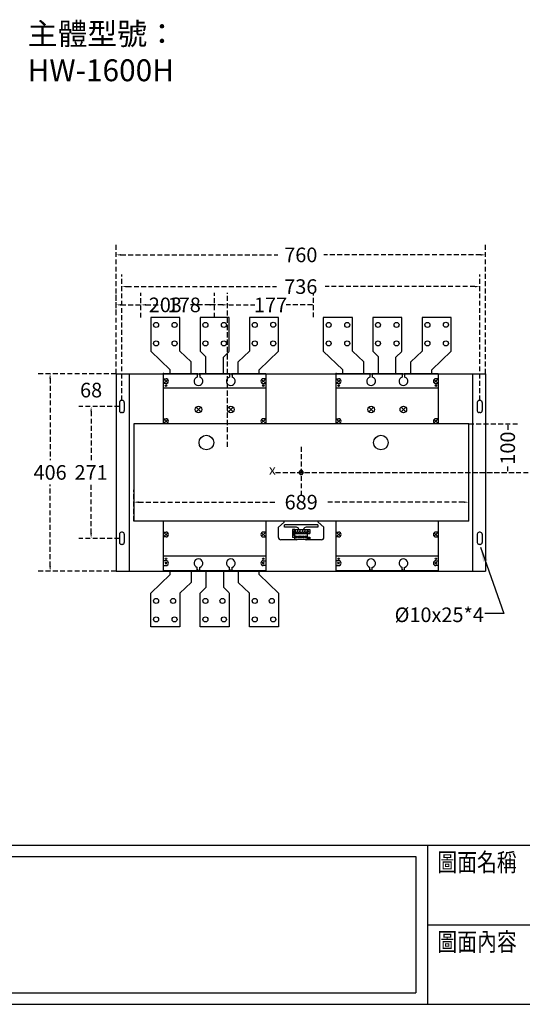
# Model space of a CAD drawing. Extents: x 540 to 26012, y -2147 to 8372.
# Drawn here: x 23116 to 24149, y 4492 to 6517 of the extents above; entities that cross this region are included whole.
import ezdxf
from ezdxf.enums import TextEntityAlignment as Align

# ---------------------------------------------------------------- set-up
doc = ezdxf.new("R2010")
doc.units = 0
doc.header["$LTSCALE"] = 40
doc.header["$MEASUREMENT"] = 0
doc.linetypes.add('HIDDEN', pattern=[0.375, 0.25, -0.125])
for name, color, linetype in [('LINE', 7, 'Continuous'), ('尺寸', 1, 'HIDDEN'), ('開關(伍菱)', 4, 'Continuous')]:
    doc.layers.add(name, color=color, linetype=linetype)
doc.styles.add('文字', font='msjh.ttf')
doc.dimstyles.new('A', dxfattribs={"dimtxt": 30, "dimasz": 30, "dimexe": 25, "dimexo": 0, "dimgap": 10, "dimtad": 0, "dimtih": 1, "dimtoh": 1, "dimdec": 0, "dimdsep": 46, "dimtxsty": '文字', "dimcen": -0.3, "dimclrd": 1, "dimclre": 1, "dimclrt": 1, "dimadec": 0, "dimazin": 0, "dimtfac": 1, "dimtdec": 0, "dimtix": 1, "dimtofl": 0, "dimtmove": 0, "dimatfit": 0, "dimfxl": 1, "dimtolj": 1, "dimtzin": 0, "dimarcsym": 0})
doc.dimstyles.new('ISO-25_WS', dxfattribs={"dimtxt": 30, "dimasz": 2.5, "dimexe": 25, "dimexo": 0.625, "dimtad": 0, "dimdec": 0, "dimdsep": 46, "dimtxsty": '文字', "dimcen": 2.5, "dimadec": 0, "dimazin": 0, "dimtfac": 1, "dimtdec": 0, "dimtmove": 0, "dimatfit": 3, "dimfxl": 1, "dimtolj": 1, "dimtzin": 0, "dimarcsym": 0})

# ---------------------------------------------------------------- blocks, each defined once
blk = doc.blocks.new('*D850')
at = {"layer": 'DEFPOINTS', "color": 0, "linetype": 'HIDDEN'}
for p in [(24061.9, 5967.9), (23325.9, 5733.8), (24061.9, 5733.8)]:
    blk.add_point(p, dxfattribs=at)
at = {"layer": '尺寸', "linetype": 'HIDDEN', "lineweight": -2}
for p, q in [((23325.9, 5733.8), (23325.9, 5992.9)), ((24061.9, 5733.8), (24061.9, 5992.9)), ((23335.9, 5967.9), (23643.9, 5967.9)), ((24051.9, 5967.9), (23743.9, 5967.9))]:
    blk.add_line(p, q, dxfattribs=at)
at = {"layer": '尺寸', "linetype": 'HIDDEN'}
for points in [[(23335.9, 5969.5), (23335.9, 5966.2), (23325.9, 5967.9)], [(24051.9, 5969.5), (24051.9, 5966.2), (24061.9, 5967.9)]]:
    blk.add_solid(points, dxfattribs=at)
at = {"layer": '尺寸', "linetype": 'HIDDEN', "insert": (23693.9, 5967.9), "char_height": 30, "attachment_point": 5}
blk.add_mtext('\\A1;736', dxfattribs=at)
blk = doc.blocks.new('*D851')
at = {"layer": 'DEFPOINTS', "color": 0, "linetype": 'HIDDEN'}
for p in [(24073.9, 6033.1), (23313.9, 5788.8), (24073.9, 5788.8)]:
    blk.add_point(p, dxfattribs=at)
at = {"layer": '尺寸', "linetype": 'HIDDEN', "lineweight": -2}
for p, q in [((23313.9, 5788.8), (23313.9, 6058.1)), ((24073.9, 5788.8), (24073.9, 6058.1)), ((23323.9, 6033.1), (23646.4, 6033.1)), ((24063.9, 6033.1), (23741.4, 6033.1))]:
    blk.add_line(p, q, dxfattribs=at)
at = {"layer": '尺寸', "linetype": 'HIDDEN'}
for points in [[(23323.9, 6034.8), (23323.9, 6031.5), (23313.9, 6033.1)], [(24063.9, 6034.8), (24063.9, 6031.5), (24073.9, 6033.1)]]:
    blk.add_solid(points, dxfattribs=at)
at = {"layer": '尺寸', "linetype": 'HIDDEN', "insert": (23693.9, 6033.1), "char_height": 30, "attachment_point": 5}
blk.add_mtext('\\A1;760', dxfattribs=at)
blk = doc.blocks.new('*D852')
at = {"layer": 'DEFPOINTS', "color": 0, "linetype": 'HIDDEN'}
for p in [(23313.9, 5930.3), (23313.9, 5911), (23516.7, 5904.1)]:
    blk.add_point(p, dxfattribs=at)
at = {"layer": '尺寸', "linetype": 'HIDDEN', "lineweight": -2}
for p, q in [((23313.9, 5911), (23313.9, 5955.3)), ((23516.7, 5904.1), (23516.7, 5955.3)), ((23323.9, 5930.3), (23367.8, 5930.3)), ((23506.7, 5930.3), (23462.8, 5930.3))]:
    blk.add_line(p, q, dxfattribs=at)
at = {"layer": '尺寸', "linetype": 'HIDDEN'}
for points in [[(23323.9, 5932), (23323.9, 5928.7), (23313.9, 5930.3)], [(23506.7, 5932), (23506.7, 5928.7), (23516.7, 5930.3)]]:
    blk.add_solid(points, dxfattribs=at)
at = {"layer": '尺寸', "linetype": 'HIDDEN', "insert": (23415.3, 5930.3), "char_height": 30, "attachment_point": 5}
blk.add_mtext('\\A1;203', dxfattribs=at)
blk = doc.blocks.new('*D853')
at = {"layer": 'DEFPOINTS', "color": 0, "linetype": 'HIDDEN'}
for p in [(23543.2, 5930.3), (23365.2, 5904.1), (23543.2, 5638.3)]:
    blk.add_point(p, dxfattribs=at)
at = {"layer": '尺寸', "linetype": 'HIDDEN', "lineweight": -2}
for p, q in [((23365.2, 5904.1), (23365.2, 5955.3)), ((23543.2, 5638.3), (23543.2, 5955.3)), ((23375.2, 5930.3), (23409.2, 5930.3)), ((23533.2, 5930.3), (23499.2, 5930.3))]:
    blk.add_line(p, q, dxfattribs=at)
at = {"layer": '尺寸', "linetype": 'HIDDEN'}
for points in [[(23375.2, 5932), (23375.2, 5928.7), (23365.2, 5930.3)], [(23533.2, 5932), (23533.2, 5928.7), (23543.2, 5930.3)]]:
    blk.add_solid(points, dxfattribs=at)
at = {"layer": '尺寸', "linetype": 'HIDDEN', "insert": (23454.2, 5930.3), "char_height": 30, "attachment_point": 5}
blk.add_mtext('\\A1;178', dxfattribs=at)
blk = doc.blocks.new('*D854')
at = {"layer": 'DEFPOINTS', "color": 0, "linetype": 'HIDDEN'}
for p in [(23320.9, 5721.3), (23262.6, 5450.3), (23320.9, 5450.3)]:
    blk.add_point(p, dxfattribs=at)
at = {"layer": '尺寸', "linetype": 'HIDDEN', "lineweight": -2}
for p, q in [((23320.9, 5721.3), (23237.6, 5721.3)), ((23262.6, 5711.3), (23262.6, 5610.8)), ((23262.6, 5460.3), (23262.6, 5560.8)), ((23320.9, 5450.3), (23237.6, 5450.3))]:
    blk.add_line(p, q, dxfattribs=at)
at = {"layer": '尺寸', "linetype": 'HIDDEN'}
for points in [[(23261, 5711.3), (23264.3, 5711.3), (23262.6, 5721.3)], [(23261, 5460.3), (23264.3, 5460.3), (23262.6, 5450.3)]]:
    blk.add_solid(points, dxfattribs=at)
at = {"layer": '尺寸', "linetype": 'HIDDEN', "insert": (23262.6, 5585.8), "char_height": 30, "attachment_point": 5}
blk.add_mtext('\\A1;271', dxfattribs=at)
blk = doc.blocks.new('*D855')
at = {"layer": 'DEFPOINTS', "color": 0, "linetype": 'HIDDEN'}
for p in [(23313.9, 5788.8), (23178.3, 5382.8), (23313.9, 5382.8)]:
    blk.add_point(p, dxfattribs=at)
at = {"layer": '尺寸', "linetype": 'HIDDEN', "lineweight": -2}
for p, q in [((23313.9, 5788.8), (23153.3, 5788.8)), ((23178.3, 5778.8), (23178.3, 5610.8)), ((23178.3, 5392.8), (23178.3, 5560.8)), ((23313.9, 5382.8), (23153.3, 5382.8))]:
    blk.add_line(p, q, dxfattribs=at)
at = {"layer": '尺寸', "linetype": 'HIDDEN'}
for points in [[(23176.7, 5778.8), (23180, 5778.8), (23178.3, 5788.8)], [(23176.7, 5392.8), (23180, 5392.8), (23178.3, 5382.8)]]:
    blk.add_solid(points, dxfattribs=at)
at = {"layer": '尺寸', "linetype": 'HIDDEN', "insert": (23178.3, 5585.8), "char_height": 30, "attachment_point": 5}
blk.add_mtext('\\A1;406', dxfattribs=at)
blk = doc.blocks.new('*D856')
at = {"layer": 'DEFPOINTS', "color": 0, "linetype": 'HIDDEN'}
for p in [(23262.6, 5788.8), (23313.9, 5788.8), (23320.9, 5721.3)]:
    blk.add_point(p, dxfattribs=at)
at = {"layer": '尺寸', "linetype": 'HIDDEN', "lineweight": -2}
for p, q in [((23313.9, 5788.8), (23237.6, 5788.8)), ((23320.9, 5721.3), (23237.6, 5721.3))]:
    blk.add_line(p, q, dxfattribs=at)
at = {"layer": '尺寸', "linetype": 'HIDDEN', "insert": (23262.6, 5755.1), "char_height": 30, "attachment_point": 5}
blk.add_mtext('\\A1;68', dxfattribs=at)
blk = doc.blocks.new('*D857')
at = {"layer": 'DEFPOINTS', "color": 0, "linetype": 'HIDDEN'}
for p in [(24039.2, 5524.7), (23350.2, 5485.8), (24039.2, 5485.8)]:
    blk.add_point(p, dxfattribs=at)
at = {"layer": '尺寸', "linetype": 'HIDDEN', "lineweight": -2}
for p, q in [((23350.2, 5485.8), (23350.2, 5549.7)), ((24039.2, 5485.8), (24039.2, 5549.7)), ((23360.2, 5524.7), (23644.7, 5524.7)), ((24029.2, 5524.7), (23744.7, 5524.7))]:
    blk.add_line(p, q, dxfattribs=at)
at = {"layer": '尺寸', "linetype": 'HIDDEN'}
for points in [[(23360.2, 5526.3), (23360.2, 5523), (23350.2, 5524.7)], [(24029.2, 5526.3), (24029.2, 5523), (24039.2, 5524.7)]]:
    blk.add_solid(points, dxfattribs=at)
at = {"layer": '尺寸', "linetype": 'HIDDEN', "insert": (23694.7, 5524.7), "char_height": 30, "attachment_point": 5}
blk.add_mtext('\\A1;689', dxfattribs=at)
blk = doc.blocks.new('*D869')
at = {"layer": 'DEFPOINTS', "color": 0}
for p in [(24039.2, 5685.8), (23747.2, 5585.8), (24119.4, 5585.8)]:
    blk.add_point(p, dxfattribs=at)
at = {"layer": '尺寸', "color": 0, "lineweight": -2}
for p, q in [((24039.8, 5685.8), (24144.4, 5685.8)), ((24119.4, 5683.3), (24119.4, 5668.3)), ((24119.4, 5588.3), (24119.4, 5603.4)), ((23747.8, 5585.8), (24144.4, 5585.8))]:
    blk.add_line(p, q, dxfattribs=at)
at = {"layer": '尺寸', "color": 0}
for points in [[(24119, 5683.3), (24119.9, 5683.3), (24119.4, 5685.8)], [(24119, 5588.3), (24119.9, 5588.3), (24119.4, 5585.8)]]:
    blk.add_solid(points, dxfattribs=at)
at = {"layer": '尺寸', "color": 0, "insert": (24119.4, 5635.8), "char_height": 30, "attachment_point": 5, "rotation": 90, "style": '文字'}
blk.add_mtext('\\A1;100', dxfattribs=at)
blk = doc.blocks.new('*D870')
at = {"layer": 'DEFPOINTS', "color": 0}
for p in [(23720.2, 5930.3), (23720.2, 5904.1), (23543.2, 5638.3)]:
    blk.add_point(p, dxfattribs=at)
at = {"layer": '尺寸', "color": 0, "lineweight": -2}
for p, q in [((23543.2, 5639), (23543.2, 5955.3)), ((23720.2, 5904.7), (23720.2, 5955.3)), ((23545.7, 5930.3), (23599.3, 5930.3)), ((23717.7, 5930.3), (23664, 5930.3))]:
    blk.add_line(p, q, dxfattribs=at)
at = {"layer": '尺寸', "color": 0}
for points in [[(23545.7, 5930.8), (23545.7, 5929.9), (23543.2, 5930.3)], [(23717.7, 5930.8), (23717.7, 5929.9), (23720.2, 5930.3)]]:
    blk.add_solid(points, dxfattribs=at)
at = {"layer": '尺寸', "color": 0, "insert": (23631.7, 5930.3), "char_height": 30, "attachment_point": 5, "style": '文字'}
blk.add_mtext('\\A1;177', dxfattribs=at)

msp = doc.modelspace()

# ---------------------------------------------------------------- linework, layer by layer
for p, q in [((23659.7, 5483.3), (23647.9, 5473.3)), ((23647.9, 5452.3), (23647.9, 5473.3)), ((23652.9, 5478.3), (23652.9, 5478.3)), ((23659.7, 5483.3), (23659.7, 5485.8)), ((23728.7, 5478.3), (23660.7, 5478.3)), ((23660.7, 5473.3), (23660.7, 5478.3)), ((23684.7, 5473.3), (23660.7, 5473.3)), ((23677, 5468.7), (23677, 5451.7)), ((23681.9, 5468.7), (23677, 5468.7)), ((23681.9, 5448.3), (23681.9, 5468.7)), ((23682, 5467.7), (23682, 5465.1)), ((23687, 5467.7), (23682, 5467.7)), ((23687, 5467.7), (23687, 5465.1)), ((23687, 5467.7), (23687, 5465.1)), ((23687, 5467.7), (23687, 5465.1)), ((23692.1, 5467.7), (23687, 5467.7)), ((23689.7, 5468.3), (23689.7, 5467.7)), ((23692.1, 5467.7), (23692.1, 5465.1)), ((23692.1, 5467.7), (23692.1, 5465.1)), ((23692.1, 5467.7), (23692.1, 5465.1)), ((23697.2, 5467.7), (23692.1, 5467.7)), ((23697.2, 5467.7), (23697.2, 5465.1)), ((23697.2, 5467.7), (23697.2, 5465.1)), ((23697.2, 5467.7), (23697.2, 5465.1)), ((23702.3, 5467.7), (23697.2, 5467.7)), ((23699.7, 5468.3), (23699.7, 5467.7)), ((23702.3, 5467.7), (23702.3, 5465.1)), ((23702.3, 5467.7), (23702.3, 5465.1)), ((23702.3, 5467.7), (23702.3, 5465.1)), ((23707.4, 5467.7), (23702.3, 5467.7)), ((23728.7, 5473.3), (23704.7, 5473.3)), ((23707.4, 5467.7), (23707.4, 5465.1)), ((23707.4, 5467.7), (23707.4, 5465.1)), ((23707.4, 5467.7), (23707.4, 5465.1)), ((23707.5, 5467.7), (23707.4, 5467.7)), ((23707.4, 5467.7), (23707.4, 5465.1)), ((23707.4, 5467.7), (23707.4, 5465.1)), ((23707.4, 5467.7), (23707.4, 5465.1)), ((23707.5, 5448.3), (23707.5, 5468.7)), ((23707.5, 5468.7), (23712.4, 5468.7)), ((23712.4, 5468.7), (23712.4, 5460.2)), ((23728.7, 5478.3), (23728.7, 5473.3)), ((23729.7, 5483.3), (23729.7, 5485.8)), ((23741.5, 5473.3), (23729.7, 5483.3)), ((23741.5, 5452.3), (23741.5, 5473.3)), ((23660.7, 5447.3), (23652.9, 5447.3)), ((23684.7, 5447.3), (23660.7, 5447.3)), ((23677, 5460.2), (23712.4, 5460.2)), ((23681.9, 5451.7), (23677, 5451.7)), ((23681.9, 5448.3), (23712.4, 5448.3)), ((23682.6, 5453.8), (23686.4, 5453.8)), ((23682.6, 5452.8), (23686.4, 5452.8)), ((23687.6, 5453.8), (23691.5, 5453.8)), ((23687.6, 5452.8), (23691.5, 5452.8)), ((23692.7, 5453.8), (23696.6, 5453.8)), ((23692.7, 5452.8), (23696.6, 5452.8)), ((23697.8, 5453.8), (23701.7, 5453.8)), ((23697.8, 5452.8), (23701.7, 5452.8)), ((23702.9, 5453.8), (23706.8, 5453.8)), ((23702.9, 5452.8), (23706.8, 5452.8)), ((23736.5, 5447.3), (23704.7, 5447.3)), ((23707.5, 5453), (23712.4, 5453)), ((23707.5, 5448.3), (23712.4, 5448.3)), ((23712.4, 5453), (23712.4, 5448.3)), ((23313.9, 5382.8), (24073.9, 5382.8)), ((20495, 4819.5), (26011.5, 4819.5)), ((23954.5, 4819.5), (23954.5, 4492.2)), ((22996.8, 4796.1), (23930.6, 4796.1)), ((23930.6, 4796.1), (23930.6, 4515.6)), ((23954.5, 4655.9), (26011.5, 4655.9)), ((22996.8, 4515.6), (23930.6, 4515.6)), ((20495, 4492.2), (26011.5, 4492.2))]:
    msp.add_line(p, q)
for points in [[(23692.4, 5589.8), (23690.1, 5585.8), (23692.4, 5581.8), (23697, 5581.8), (23699.3, 5585.8), (23697, 5589.8)], [(23692.4, 5589.8), (23690.1, 5585.8), (23692.4, 5581.8), (23697, 5581.8), (23699.3, 5585.8), (23697, 5589.8)], [(23678.7, 5465.3), (23677.9, 5464), (23678.7, 5462.7), (23680.2, 5462.7), (23680.9, 5464), (23680.2, 5465.3)], [(23710.7, 5465.3), (23711.4, 5464), (23710.7, 5462.7), (23709.2, 5462.7), (23708.4, 5464), (23709.2, 5465.3)]]:
    msp.add_lwpolyline(points, close=True)
for centre, radius in [((23679.1, 5457.4), 1), ((23679.4, 5464), 1), ((23684.5, 5453.3), 2), ((23689.6, 5453.3), 2), ((23694.7, 5453.3), 2), ((23699.7, 5453.3), 2), ((23704.8, 5453.3), 2), ((23709.9, 5464), 1), ((23710.2, 5451.1), 1)]:
    msp.add_circle(centre, radius)
for centre, radius, start, end in [((23684.7, 5468.3), 5, 0, 90), ((23704.7, 5468.3), 5, 90, 180), ((23652.9, 5452.3), 5, 180, 270), ((23684.5, 5465.1), 2.54, 180, 0), ((23684.7, 5452.3), 5, 270, 307.8357), ((23689.6, 5465.1), 2.54, 180, 0), ((23694.7, 5465.1), 2.54, 180, 0), ((23699.7, 5465.1), 2.54, 180, 0), ((23704.7, 5452.3), 5, 232.1643, 270), ((23704.8, 5465.1), 2.54, 180, 0), ((23736.5, 5452.3), 5, 270, 0)]:
    msp.add_arc(centre, radius, start, end)
at = {"layer": 'LINE'}
for p, q in [((23313.9, 5788.8), (23313.9, 5382.8)), ((23313.9, 5788.8), (24073.9, 5788.8)), ((23340.9, 5788.8), (23340.9, 5382.8)), ((24046.9, 5788.8), (24046.9, 5382.8)), ((24073.9, 5788.8), (24073.9, 5382.8)), ((23320.9, 5729.8), (23320.9, 5712.8)), ((23326.9, 5733.8), (23324.9, 5733.8)), ((23330.9, 5729.8), (23330.9, 5712.8)), ((24056.9, 5729.8), (24056.9, 5712.8)), ((24062.9, 5733.8), (24060.9, 5733.8)), ((24066.9, 5729.8), (24066.9, 5712.8)), ((23326.9, 5708.8), (23324.9, 5708.8)), ((24062.9, 5708.8), (24060.9, 5708.8)), ((24039.2, 5685.8), (23350.2, 5685.8)), ((23350.2, 5685.8), (23350.2, 5485.8)), ((24039.2, 5485.8), (24039.2, 5685.8)), ((24039.2, 5485.8), (23350.2, 5485.8)), ((23320.9, 5458.8), (23320.9, 5441.8)), ((23326.9, 5462.8), (23324.9, 5462.8)), ((23330.9, 5458.8), (23330.9, 5441.8)), ((24056.9, 5458.8), (24056.9, 5441.8)), ((24062.9, 5462.8), (24060.9, 5462.8)), ((24066.9, 5458.8), (24066.9, 5441.8)), ((23326.9, 5437.8), (23324.9, 5437.8)), ((24062.9, 5437.8), (24060.9, 5437.8))]:
    msp.add_line(p, q, dxfattribs=at)
for centre in [(23499.7, 5647.2), (23858.7, 5647.2)]:
    msp.add_circle(centre, 15, dxfattribs=at)
for centre, start, end in [((23324.9, 5729.8), 90, 180), ((23326.9, 5729.8), 0, 90), ((24060.9, 5729.8), 90, 180), ((24062.9, 5729.8), 0, 90), ((23324.9, 5712.8), 180, 270), ((23326.9, 5712.8), 270, 0), ((24060.9, 5712.8), 180, 270), ((24062.9, 5712.8), 270, 0), ((23324.9, 5458.8), 90, 180), ((23326.9, 5458.8), 0, 90), ((24060.9, 5458.8), 90, 180), ((24062.9, 5458.8), 0, 90), ((23324.9, 5441.8), 180, 270), ((23326.9, 5441.8), 270, 0), ((24060.9, 5441.8), 180, 270), ((24062.9, 5441.8), 270, 0)]:
    msp.add_arc(centre, 4, start, end, dxfattribs=at)
at = {"layer": '尺寸'}
for p, q in [((23694.7, 5638.3), (23694.7, 5533.3)), ((23641.7, 5585.8), (25870, 5585.8)), ((23642.2, 5585.8), (23747.2, 5585.8))]:
    msp.add_line(p, q, dxfattribs=at)
at = {"layer": '開關(伍菱)'}
for p, q in [((23445.2, 5904.1), (23385.2, 5904.1)), ((23385.2, 5904.1), (23385.2, 5834.8)), ((23445.2, 5904.1), (23385.2, 5904.1)), ((23445.2, 5904.1), (23415.2, 5904.1)), ((23445.2, 5834.8), (23445.2, 5904.1)), ((23546.7, 5904.1), (23486.7, 5904.1)), ((23486.7, 5904.1), (23486.7, 5834.8)), ((23546.7, 5904.1), (23486.7, 5904.1)), ((23546.7, 5904.1), (23516.7, 5904.1)), ((23546.7, 5834.8), (23546.7, 5904.1)), ((23648.2, 5904.1), (23588.2, 5904.1)), ((23588.2, 5904.1), (23588.2, 5834.8)), ((23648.2, 5904.1), (23588.2, 5904.1)), ((23648.2, 5904.1), (23618.2, 5904.1)), ((23648.2, 5834.8), (23648.2, 5904.1)), ((23800.2, 5904.1), (23740.2, 5904.1)), ((23740.2, 5904.1), (23740.2, 5834.8)), ((23800.2, 5904.1), (23740.2, 5904.1)), ((23800.2, 5904.1), (23770.2, 5904.1)), ((23800.2, 5834.8), (23800.2, 5904.1)), ((23901.7, 5904.1), (23841.7, 5904.1)), ((23841.7, 5904.1), (23841.7, 5834.8)), ((23901.7, 5904.1), (23841.7, 5904.1)), ((23901.7, 5904.1), (23871.7, 5904.1)), ((23901.7, 5834.8), (23901.7, 5904.1)), ((24003.2, 5904.1), (23943.2, 5904.1)), ((23943.2, 5904.1), (23943.2, 5834.8)), ((24003.2, 5904.1), (23943.2, 5904.1)), ((24003.2, 5904.1), (23973.2, 5904.1)), ((24003.2, 5834.8), (24003.2, 5904.1)), ((23425.2, 5796.9), (23385.2, 5834.8)), ((23468.2, 5813), (23445.2, 5834.8)), ((23486.7, 5834.8), (23498.7, 5823.3)), ((23546.7, 5834.6), (23534.6, 5823)), ((23565.2, 5813), (23588.2, 5834.8)), ((23608.2, 5796.9), (23648.2, 5834.8)), ((23780.2, 5796.9), (23740.2, 5834.8)), ((23823.2, 5813), (23800.2, 5834.8)), ((23841.7, 5834.8), (23853.7, 5823.3)), ((23901.7, 5834.6), (23889.6, 5823)), ((23920.2, 5813), (23943.2, 5834.8)), ((23963.2, 5796.9), (24003.2, 5834.8)), ((23468.2, 5789.3), (23468.2, 5813)), ((23498.7, 5789.3), (23498.7, 5823.3)), ((23534.6, 5789.3), (23534.6, 5823)), ((23565.2, 5789.3), (23565.2, 5813)), ((23823.2, 5789.3), (23823.2, 5813)), ((23853.7, 5789.3), (23853.7, 5823.3)), ((23889.6, 5789.3), (23889.6, 5823)), ((23920.2, 5789.3), (23920.2, 5813)), ((23425.2, 5789.3), (23425.2, 5796.9)), ((23608.2, 5789.3), (23608.2, 5796.9)), ((23780.2, 5789.3), (23780.2, 5796.9)), ((23963.2, 5789.3), (23963.2, 5796.9)), ((23411.7, 5685.8), (23411.7, 5789.3)), ((23411.7, 5789.3), (23481.9, 5789.3)), ((23411.7, 5778.3), (23416.7, 5778.3)), ((23420.2, 5769.8), (23411.7, 5778.3)), ((23420.2, 5776.9), (23411.7, 5768.3)), ((23481.9, 5787.3), (23480.9, 5787.3)), ((23480.9, 5787.3), (23480.9, 5782)), ((23481.9, 5789.3), (23481.9, 5787.3)), ((23484.9, 5789.3), (23484.9, 5787.3)), ((23484.9, 5789.3), (23548.4, 5789.3)), ((23484.9, 5787.3), (23485.9, 5787.3)), ((23485.9, 5787.3), (23485.9, 5782)), ((23548.4, 5787.3), (23547.4, 5787.3)), ((23547.4, 5787.3), (23547.4, 5782)), ((23548.4, 5789.3), (23548.4, 5787.3)), ((23551.4, 5789.3), (23551.4, 5787.3)), ((23551.4, 5789.3), (23621.7, 5789.3)), ((23551.4, 5787.3), (23552.4, 5787.3)), ((23552.4, 5787.3), (23552.4, 5782)), ((23613.1, 5769.8), (23621.7, 5778.3)), ((23613.1, 5776.9), (23621.7, 5768.3)), ((23621.7, 5778.3), (23616.7, 5778.3)), ((23621.7, 5789.3), (23621.7, 5685.8)), ((23766.7, 5685.8), (23766.7, 5789.3)), ((23766.7, 5789.3), (23836.9, 5789.3)), ((23766.7, 5778.3), (23771.7, 5778.3)), ((23775.2, 5769.8), (23766.7, 5778.3)), ((23775.2, 5776.9), (23766.7, 5768.3)), ((23836.9, 5787.3), (23835.9, 5787.3)), ((23835.9, 5787.3), (23835.9, 5782)), ((23836.9, 5789.3), (23836.9, 5787.3)), ((23839.9, 5789.3), (23839.9, 5787.3)), ((23839.9, 5789.3), (23903.4, 5789.3)), ((23839.9, 5787.3), (23840.9, 5787.3)), ((23840.9, 5787.3), (23840.9, 5782)), ((23903.4, 5787.3), (23902.4, 5787.3)), ((23902.4, 5787.3), (23902.4, 5782)), ((23903.4, 5789.3), (23903.4, 5787.3)), ((23906.4, 5789.3), (23906.4, 5787.3)), ((23906.4, 5789.3), (23976.7, 5789.3)), ((23906.4, 5787.3), (23907.4, 5787.3)), ((23907.4, 5787.3), (23907.4, 5782)), ((23968.1, 5769.8), (23976.7, 5778.3)), ((23968.1, 5776.9), (23976.7, 5768.3)), ((23976.7, 5778.3), (23971.7, 5778.3)), ((23976.7, 5789.3), (23976.7, 5685.8)), ((23416.7, 5768.3), (23411.7, 5768.3)), ((23621.7, 5759.3), (23411.7, 5759.3)), ((23616.7, 5768.3), (23621.7, 5768.3)), ((23771.7, 5768.3), (23766.7, 5768.3)), ((23976.7, 5759.3), (23766.7, 5759.3)), ((23971.7, 5768.3), (23976.7, 5768.3)), ((23488.2, 5720.1), (23478.6, 5710.6)), ((23488.2, 5710.6), (23478.6, 5720.1)), ((23554.6, 5720.1), (23545.1, 5710.6)), ((23554.6, 5710.6), (23545.1, 5720.1)), ((23843.2, 5720.1), (23833.6, 5710.6)), ((23843.2, 5710.6), (23833.6, 5720.1)), ((23909.6, 5720.1), (23900.1, 5710.6)), ((23909.6, 5710.6), (23900.1, 5720.1)), ((23411.7, 5696.3), (23416.7, 5696.3)), ((23420.2, 5687.8), (23411.7, 5696.3)), ((23420.2, 5694.9), (23411.7, 5686.3)), ((23613.1, 5687.8), (23621.7, 5696.3)), ((23613.1, 5694.9), (23621.7, 5686.3)), ((23621.7, 5696.3), (23616.7, 5696.3)), ((23766.7, 5696.3), (23771.7, 5696.3)), ((23775.2, 5687.8), (23766.7, 5696.3)), ((23775.2, 5694.9), (23766.7, 5686.3)), ((23968.1, 5687.8), (23976.7, 5696.3)), ((23968.1, 5694.9), (23976.7, 5686.3)), ((23976.7, 5696.3), (23971.7, 5696.3)), ((23416.7, 5686.3), (23411.7, 5686.3)), ((23616.7, 5686.3), (23621.7, 5686.3)), ((23771.7, 5686.3), (23766.7, 5686.3)), ((23971.7, 5686.3), (23976.7, 5686.3)), ((23411.7, 5383.3), (23411.7, 5485.8)), ((23621.7, 5485.8), (23621.7, 5383.3)), ((23766.7, 5383.3), (23766.7, 5485.8)), ((23976.7, 5485.8), (23976.7, 5383.3)), ((23411.7, 5463.3), (23416.7, 5463.3)), ((23420.2, 5454.8), (23411.7, 5463.3)), ((23420.2, 5461.9), (23411.7, 5453.3)), ((23416.7, 5453.3), (23411.7, 5453.3)), ((23613.1, 5454.8), (23621.7, 5463.3)), ((23613.1, 5461.9), (23621.7, 5453.3)), ((23621.7, 5463.3), (23616.7, 5463.3)), ((23616.7, 5453.3), (23621.7, 5453.3)), ((23766.7, 5463.3), (23771.7, 5463.3)), ((23775.2, 5454.8), (23766.7, 5463.3)), ((23775.2, 5461.9), (23766.7, 5453.3)), ((23771.7, 5453.3), (23766.7, 5453.3)), ((23968.1, 5454.8), (23976.7, 5463.3)), ((23968.1, 5461.9), (23976.7, 5453.3)), ((23976.7, 5463.3), (23971.7, 5463.3)), ((23971.7, 5453.3), (23976.7, 5453.3)), ((23621.7, 5413.3), (23411.7, 5413.3)), ((23976.7, 5413.3), (23766.7, 5413.3)), ((23416.7, 5404.3), (23411.7, 5404.3)), ((23411.7, 5394.3), (23416.7, 5394.3)), ((23418.7, 5397.3), (23414.6, 5401.4)), ((23418.7, 5401.4), (23414.6, 5397.3)), ((23480.9, 5385.3), (23480.9, 5390.7)), ((23481.9, 5385.3), (23480.9, 5385.3)), ((23481.9, 5383.3), (23481.9, 5385.3)), ((23484.9, 5383.3), (23484.9, 5385.3)), ((23484.9, 5385.3), (23485.9, 5385.3)), ((23485.9, 5385.3), (23485.9, 5390.7)), ((23547.4, 5385.3), (23547.4, 5390.7)), ((23548.4, 5385.3), (23547.4, 5385.3)), ((23548.4, 5383.3), (23548.4, 5385.3)), ((23551.4, 5383.3), (23551.4, 5385.3)), ((23551.4, 5385.3), (23552.4, 5385.3)), ((23552.4, 5385.3), (23552.4, 5390.7)), ((23614.6, 5401.4), (23618.7, 5397.3)), ((23614.6, 5397.3), (23618.7, 5401.4)), ((23616.7, 5404.3), (23621.7, 5404.3)), ((23621.7, 5394.3), (23616.7, 5394.3)), ((23771.7, 5404.3), (23766.7, 5404.3)), ((23766.7, 5394.3), (23771.7, 5394.3)), ((23773.7, 5397.3), (23769.6, 5401.4)), ((23773.7, 5401.4), (23769.6, 5397.3)), ((23835.9, 5385.3), (23835.9, 5390.7)), ((23836.9, 5385.3), (23835.9, 5385.3)), ((23836.9, 5383.3), (23836.9, 5385.3)), ((23839.9, 5383.3), (23839.9, 5385.3)), ((23839.9, 5385.3), (23840.9, 5385.3)), ((23840.9, 5385.3), (23840.9, 5390.7)), ((23902.4, 5385.3), (23902.4, 5390.7)), ((23903.4, 5385.3), (23902.4, 5385.3)), ((23903.4, 5383.3), (23903.4, 5385.3)), ((23906.4, 5383.3), (23906.4, 5385.3)), ((23906.4, 5385.3), (23907.4, 5385.3)), ((23907.4, 5385.3), (23907.4, 5390.7)), ((23969.6, 5401.4), (23973.7, 5397.3)), ((23969.6, 5397.3), (23973.7, 5401.4)), ((23971.7, 5404.3), (23976.7, 5404.3)), ((23976.7, 5394.3), (23971.7, 5394.3)), ((23425.2, 5375.8), (23385.2, 5337.9)), ((23481.9, 5383.3), (23411.7, 5383.3)), ((23425.2, 5375.8), (23425.2, 5383.3)), ((23468.2, 5383.3), (23468.2, 5359.7)), ((23548.4, 5383.3), (23484.9, 5383.3)), ((23498.7, 5383.3), (23498.7, 5349.4)), ((23534.6, 5383.3), (23534.6, 5349.7)), ((23621.7, 5383.3), (23551.4, 5383.3)), ((23565.2, 5383.3), (23565.2, 5359.7)), ((23608.2, 5375.8), (23608.2, 5383.3)), ((23608.2, 5375.8), (23648.2, 5337.9)), ((23836.9, 5383.3), (23766.7, 5383.3)), ((23903.4, 5383.3), (23839.9, 5383.3)), ((23976.7, 5383.3), (23906.4, 5383.3)), ((23468.2, 5359.7), (23445.2, 5337.9)), ((23486.7, 5337.9), (23498.7, 5349.4)), ((23546.7, 5338.1), (23534.6, 5349.7)), ((23565.2, 5359.7), (23588.2, 5337.9)), ((23385.2, 5268.6), (23385.2, 5337.9)), ((23445.2, 5337.9), (23445.2, 5268.6)), ((23486.7, 5268.6), (23486.7, 5337.9)), ((23546.7, 5337.9), (23546.7, 5268.6)), ((23588.2, 5268.6), (23588.2, 5337.9)), ((23648.2, 5337.9), (23648.2, 5268.6)), ((23445.2, 5268.6), (23385.2, 5268.6)), ((23445.2, 5268.6), (23385.2, 5268.6)), ((23445.2, 5268.6), (23415.2, 5268.6)), ((23546.7, 5268.6), (23486.7, 5268.6)), ((23546.7, 5268.6), (23486.7, 5268.6)), ((23546.7, 5268.6), (23516.7, 5268.6)), ((23648.2, 5268.6), (23588.2, 5268.6)), ((23648.2, 5268.6), (23588.2, 5268.6)), ((23648.2, 5268.6), (23618.2, 5268.6))]:
    msp.add_line(p, q, dxfattribs=at)
for centre, radius in [((23396.2, 5889.1), 5.15), ((23434.3, 5889.1), 5.15), ((23497.7, 5889.1), 5.15), ((23535.8, 5889.1), 5.15), ((23599.2, 5889.1), 5.15), ((23637.3, 5889.4), 5.15), ((23751.2, 5889.1), 5.15), ((23789.3, 5889.1), 5.15), ((23852.7, 5889.1), 5.15), ((23890.8, 5889.1), 5.15), ((23954.2, 5889.1), 5.15), ((23992.3, 5889.4), 5.15), ((23396.2, 5851.1), 5.15), ((23434.3, 5851.1), 5.15), ((23497.7, 5851.1), 5.15), ((23535.8, 5851.1), 5.15), ((23599.2, 5851.1), 5.15), ((23637.3, 5851.1), 5.15), ((23751.2, 5851.1), 5.15), ((23789.3, 5851.1), 5.15), ((23852.7, 5851.1), 5.15), ((23890.8, 5851.1), 5.15), ((23954.2, 5851.1), 5.15), ((23992.3, 5851.1), 5.15), ((23416.7, 5764.3), 1.55), ((23616.7, 5764.3), 1.55), ((23771.7, 5764.3), 1.55), ((23971.7, 5764.3), 1.55), ((23483.4, 5715.3), 6.75), ((23549.8, 5715.3), 6.75), ((23838.4, 5715.3), 6.75), ((23904.8, 5715.3), 6.75), ((23416.7, 5408.3), 1.55), ((23616.7, 5408.3), 1.55), ((23771.7, 5408.3), 1.55), ((23971.7, 5408.3), 1.55), ((23396.2, 5321.6), 5.15), ((23431.3, 5321.6), 5.15), ((23497.7, 5321.6), 5.15), ((23532.8, 5321.6), 5.15), ((23599.2, 5321.6), 5.15), ((23634.3, 5321.6), 5.15), ((23396.2, 5283.6), 5.15), ((23434.2, 5283.6), 5.15), ((23497.7, 5283.6), 5.15), ((23535.7, 5283.6), 5.15), ((23599.2, 5283.6), 5.15), ((23637.2, 5283.6), 5.15)]:
    msp.add_circle(centre, radius, dxfattribs=at)
for centre, radius, start, end in [((23416.7, 5773.3), 5, 270, 90), ((23483.4, 5773.3), 9, 106.1276, 73.8724), ((23549.9, 5773.3), 9, 106.1276, 73.8724), ((23616.7, 5773.3), 5, 90, 270), ((23771.7, 5773.3), 5, 270, 90), ((23838.4, 5773.3), 9, 106.1276, 73.8724), ((23904.9, 5773.3), 9, 106.1276, 73.8724), ((23971.7, 5773.3), 5, 90, 270), ((23416.7, 5691.3), 5, 270, 90), ((23616.7, 5691.3), 5, 90, 270), ((23771.7, 5691.3), 5, 270, 90), ((23971.7, 5691.3), 5, 90, 270), ((23416.7, 5458.3), 5, 270, 90), ((23616.7, 5458.3), 5, 90, 270), ((23771.7, 5458.3), 5, 270, 90), ((23971.7, 5458.3), 5, 90, 270), ((23483.4, 5399.3), 9, 286.1276, 253.8724), ((23549.9, 5399.3), 9, 286.1276, 253.8724), ((23838.4, 5399.3), 9, 286.1276, 253.8724), ((23904.9, 5399.3), 9, 286.1276, 253.8724), ((23416.7, 5399.3), 5, 270, 90), ((23616.7, 5399.3), 5, 90, 270), ((23771.7, 5399.3), 5, 270, 90), ((23971.7, 5399.3), 5, 90, 270)]:
    msp.add_arc(centre, radius, start, end, dxfattribs=at)
for p in [(23411.7, 5789.3), (23411.7, 5789.3), (23766.7, 5789.3), (23766.7, 5789.3), (23411.7, 5759.3), (23411.7, 5759.3), (23766.7, 5759.3), (23766.7, 5759.3), (23411.7, 5413.3), (23411.7, 5413.3), (23766.7, 5413.3), (23766.7, 5413.3), (23411.7, 5383.3), (23411.7, 5383.3), (23411.7, 5383.3), (23411.7, 5383.3), (23621.7, 5383.3), (23621.7, 5383.3), (23621.7, 5383.3), (23621.7, 5383.3), (23766.7, 5383.3), (23766.7, 5383.3), (23766.7, 5383.3), (23766.7, 5383.3), (23976.7, 5383.3), (23976.7, 5383.3), (23976.7, 5383.3), (23976.7, 5383.3)]:
    msp.add_point(p, dxfattribs=at)

# ---------------------------------------------------------------- texts
at = {"style": '文字', "width": 0.8}
for s, p in [('圖面名稱', (24056.3, 4784.4)), ('圖面內容', (24056.3, 4620.8))]:
    msp.add_text(s, height=37.4, dxfattribs=at).set_placement(p, align=Align.MIDDLE_CENTER)
at = {"attachment_point": 1, "style": '文字'}
for s, insert, char_height, width in [('主體型號：\\PHW-1600H', (23132.1, 6510.1), 45, 693.046), ('x', (23628.6, 5601.3), 20, 19.977)]:
    msp.add_mtext(s, dxfattribs=dict(at, insert=insert, char_height=char_height, width=width))
at = {"layer": 'LINE', "color": 1, "insert": (23886.9, 5293.1), "char_height": 30, "attachment_point": 4, "style": '文字'}
msp.add_mtext('{\\fISOCPEUR|b0|i0|c0|p34;%%C\\fPMingLiU|b0|i0|c136|p18;10x25*4}', dxfattribs=at)

# ---------------------------------------------------------------- dimensions: what is measured, and where the dimension line sits
at = {"layer": '尺寸', "linetype": 'HIDDEN'}
for base, p1, p2, picture, middle in [((24073.9, 6033.1), (23313.9, 5788.8), (24073.9, 5788.8), '*D851', (23693.9, 6033.1)), ((24061.9, 5967.9), (23325.9, 5733.8), (24061.9, 5733.8), '*D850', (23693.9, 5967.9)), ((23313.9, 5930.3), (23516.7, 5904.1), (23313.9, 5911), '*D852', (23415.3, 5930.3)), ((23543.2, 5930.3), (23365.2, 5904.1), (23543.2, 5638.3), '*D853', (23454.2, 5930.3)), ((24039.2, 5524.7), (23350.2, 5485.8), (24039.2, 5485.8), '*D857', (23694.7, 5524.7))]:
    dim = msp.add_linear_dim(base=base, p1=p1, p2=p2, dimstyle='A', override={"dimasz": 10, "dimtxsty": 'Standard', "dimclrd": 256, "dimclre": 256, "dimclrt": 256, "dimtmove": 1, "dimatfit": 3}, dxfattribs=at)
    dim.commit()
    dim.dimension.update_dxf_attribs({"geometry": picture, "text_midpoint": middle})
at = {"layer": '尺寸'}
dim = msp.add_linear_dim(base=(23720.2, 5930.3), p1=(23543.2, 5638.3), p2=(23720.2, 5904.1), dimstyle='ISO-25_WS', override={"dimtmove": 1}, dxfattribs=at)
dim.commit()
dim.dimension.update_dxf_attribs({"geometry": '*D870', "text_midpoint": (23631.7, 5930.3)})
at = {"layer": '尺寸', "linetype": 'HIDDEN'}
for base, p1, p2, picture, middle in [((23178.3, 5382.8), (23313.9, 5788.8), (23313.9, 5382.8), '*D855', (23178.3, 5585.8)), ((23262.6351747, 5788.8426088), (23320.9001374, 5721.3426088), (23313.9001374, 5788.8426088), '*D856', (23262.6351747, 5755.0926088)), ((23262.6, 5450.3), (23320.9, 5721.3), (23320.9, 5450.3), '*D854', (23262.6, 5585.8))]:
    dim = msp.add_linear_dim(base=base, p1=p1, p2=p2, angle=90, dimstyle='A', override={"dimasz": 10, "dimtxsty": 'Standard', "dimclrd": 256, "dimclre": 256, "dimclrt": 256, "dimtmove": 1, "dimatfit": 3}, dxfattribs=at)
    dim.commit()
    dim.dimension.update_dxf_attribs({"geometry": picture, "text_midpoint": middle})
at = {"layer": '尺寸'}
dim = msp.add_linear_dim(base=(24119.4, 5585.8), p1=(24039.2, 5685.8), p2=(23747.2, 5585.8), angle=90, dimstyle='ISO-25_WS', dxfattribs=at)
dim.commit()
dim.dimension.update_dxf_attribs({"geometry": '*D869', "text_midpoint": (24119.4, 5635.8)})

# ---------------------------------------------------------------- leaders
at = {"layer": 'LINE', "color": 1}
msp.add_leader([(24063.4, 5431.9), (24111.5, 5296.1), (24072.1, 5296.1)], dimstyle='A', dxfattribs=at)

doc.saveas('drawing.dxf')
